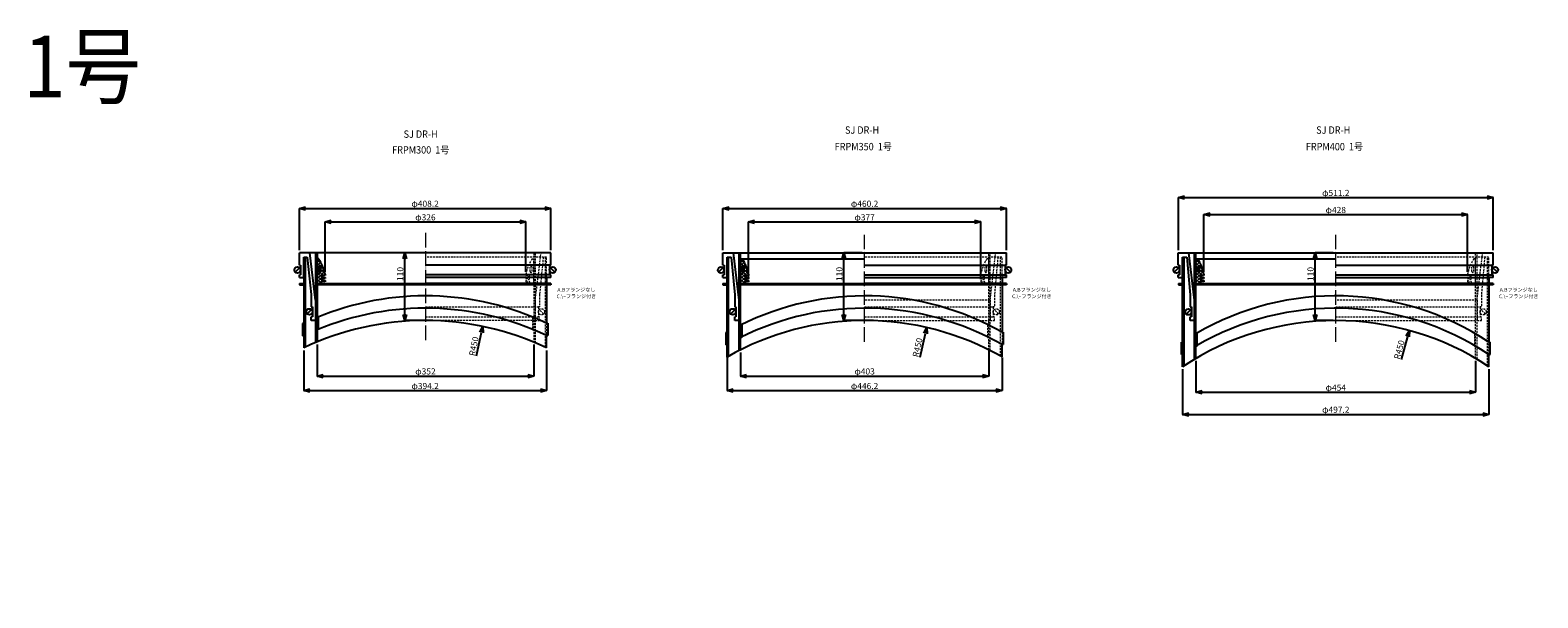
# Model space of a CAD drawing. Extents: x -38504 to 5586, y -35984 to -473.
# Drawn here: x -38478 to -36030, y -25079 to -24157 of the extents above; entities that cross this region are included whole.
import ezdxf

# ---------------------------------------------------------------- set-up
doc = ezdxf.new("R2010")
doc.units = 0
doc.header["$MEASUREMENT"] = 0
doc.linetypes.add('ACAD_ISO04W100', pattern=[30, 24, -3, 0, -3])
doc.linetypes.add('HIDDEN2', pattern=[4.7625, 3.175, -1.5875])
doc.layers.get('0').update_dxf_attribs({"linetype": 'CONTINUOUS'})
doc.layers.get('Defpoints').update_dxf_attribs({"color": 8, "linetype": 'CONTINUOUS'})
for name, color, linetype, lineweight in [('gaikei', 7, 'CONTINUOUS', 25), ('hasen', 2, 'HIDDEN2', 20), ('hatch', 6, 'CONTINUOUS', 9), ('kijun', 1, 'ACAD_ISO04W100', 9), ('sen', 7, 'CONTINUOUS', 20), ('sunpo', 4, 'CONTINUOUS', 20)]:
    doc.layers.add(name, color=color, linetype=linetype, lineweight=lineweight)
doc.styles.add('DIM', font='romans.shx', dxfattribs={"width": 0.75, "bigfont": 'extfont.shx'})
doc.styles.get("Standard").update_dxf_attribs({"font": 'romans.shx', "bigfont": '@extfont2.shx'})
doc.dimstyles.new('DIM4', dxfattribs={"dimscale": 4, "dimtxt": 2.5, "dimasz": 2.5, "dimexe": 0, "dimexo": 1, "dimgap": 0.3, "dimtad": 1, "dimlunit": 6, "dimtxsty": 'DIM', "dimblk": 'OPEN30', "dimcen": 0, "dimadec": 0, "dimazin": 0, "dimtfac": 1, "dimtmove": 2, "dimatfit": 2, "dimldrblk": 'OPEN30', "dimfxl": 1, "dimarcsym": 0})

# ---------------------------------------------------------------- blocks, each defined once
blk = doc.blocks.new('_Open30')
at = {"color": 0, "linetype": 'ByBlock', "lineweight": -2}
for p, q in [((-1, 0.27), (0, 0)), ((0, 0), (-1, -0.27)), ((0, 0), (-1, 0))]:
    blk.add_line(p, q, dxfattribs=at)
blk = doc.blocks.new('*D457')
at = {"layer": 'Defpoints', "color": 0, "transparency": 16777216}
for p in [(-38033.4, -24673), (-37639.2, -24673), (-37639.2, -24742.3)]:
    blk.add_point(p, dxfattribs=at)
at = {"layer": 'sunpo', "color": 0, "lineweight": -2, "transparency": 16777216}
for p, q in [((-38033.4, -24677), (-38033.4, -24742.3)), ((-37639.2, -24677), (-37639.2, -24742.3)), ((-38023.4, -24742.3), (-37649.2, -24742.3))]:
    blk.add_line(p, q, dxfattribs=at)
at = {"layer": 'sunpo', "color": 0, "lineweight": -2, "transparency": 16777216, "xscale": 10, "yscale": 10, "zscale": 10, "rotation": 180}
blk.add_blockref('_Open30', (-38033.4, -24742.3), dxfattribs=at)
at = {"layer": 'sunpo', "color": 0, "lineweight": -2, "transparency": 16777216, "xscale": 10, "yscale": 10, "zscale": 10}
blk.add_blockref('_Open30', (-37639.2, -24742.3), dxfattribs=at)
at = {"layer": 'sunpo', "color": 0, "transparency": 16777216, "insert": (-37836.3, -24736.1), "char_height": 10, "attachment_point": 5, "style": 'DIM'}
blk.add_mtext('φ394.2', dxfattribs=at)
blk = doc.blocks.new('*D458')
at = {"layer": 'Defpoints', "color": 0, "transparency": 16777216}
for p in [(-38011.8, -24663.3), (-37659.8, -24663.7), (-37659.8, -24718.6)]:
    blk.add_point(p, dxfattribs=at)
at = {"layer": 'sunpo', "color": 0, "lineweight": -2, "transparency": 16777216}
for p, q in [((-38011.8, -24667.3), (-38011.8, -24718.6)), ((-37659.8, -24667.7), (-37659.8, -24718.6)), ((-38001.8, -24718.6), (-37669.8, -24718.6))]:
    blk.add_line(p, q, dxfattribs=at)
at = {"layer": 'sunpo', "color": 0, "lineweight": -2, "transparency": 16777216, "xscale": 10, "yscale": 10, "zscale": 10, "rotation": 180}
blk.add_blockref('_Open30', (-38011.8, -24718.6), dxfattribs=at)
at = {"layer": 'sunpo', "color": 0, "lineweight": -2, "transparency": 16777216, "xscale": 10, "yscale": 10, "zscale": 10}
blk.add_blockref('_Open30', (-37659.8, -24718.6), dxfattribs=at)
at = {"layer": 'sunpo', "color": 0, "transparency": 16777216, "insert": (-37835.8, -24712.4), "char_height": 10, "attachment_point": 5, "style": 'DIM'}
blk.add_mtext('φ352', dxfattribs=at)
blk = doc.blocks.new('*D460')
at = {"layer": 'Defpoints', "color": 0, "transparency": 16777216}
for p in [(-37869.3, -24518.5), (-37835.8, -24518.5), (-37835.8, -24628.5)]:
    blk.add_point(p, dxfattribs=at)
at = {"layer": 'sunpo', "color": 0, "lineweight": -2, "transparency": 16777216}
for p, q in [((-37839.8, -24518.5), (-37869.3, -24518.5)), ((-37869.3, -24618.5), (-37869.3, -24528.5)), ((-37839.8, -24628.5), (-37869.3, -24628.5))]:
    blk.add_line(p, q, dxfattribs=at)
at = {"layer": 'sunpo', "color": 0, "lineweight": -2, "transparency": 16777216, "xscale": 10, "yscale": 10, "zscale": 10}
for p, rotation in [((-37869.3, -24518.5), 90), ((-37869.3, -24628.5), 270)]:
    blk.add_blockref('_Open30', p, dxfattribs=dict(at, rotation=rotation))
at = {"layer": 'sunpo', "color": 0, "transparency": 16777216, "insert": (-37875.5, -24553), "char_height": 10, "attachment_point": 5, "rotation": 90, "style": 'DIM'}
blk.add_mtext('110', dxfattribs=at)
blk = doc.blocks.new('*D461')
at = {"layer": 'Defpoints', "color": 0, "transparency": 16777216}
for p in [(-37632.2, -24446.5), (-38040.4, -24518.5), (-37632.2, -24518.5)]:
    blk.add_point(p, dxfattribs=at)
at = {"layer": 'sunpo', "color": 0, "lineweight": -2, "transparency": 16777216}
for p, q in [((-38040.4, -24514.5), (-38040.4, -24446.5)), ((-38030.4, -24446.5), (-37642.2, -24446.5)), ((-37632.2, -24514.5), (-37632.2, -24446.5))]:
    blk.add_line(p, q, dxfattribs=at)
at = {"layer": 'sunpo', "color": 0, "lineweight": -2, "transparency": 16777216, "xscale": 10, "yscale": 10, "zscale": 10, "rotation": 180}
blk.add_blockref('_Open30', (-38040.4, -24446.5), dxfattribs=at)
at = {"layer": 'sunpo', "color": 0, "lineweight": -2, "transparency": 16777216, "xscale": 10, "yscale": 10, "zscale": 10}
blk.add_blockref('_Open30', (-37632.2, -24446.5), dxfattribs=at)
at = {"layer": 'sunpo', "color": 0, "transparency": 16777216, "insert": (-37836.3, -24440.3), "char_height": 10, "attachment_point": 5, "style": 'DIM'}
blk.add_mtext('φ408.2', dxfattribs=at)
blk = doc.blocks.new('*D459')
at = {"layer": 'Defpoints', "color": 0, "transparency": 16777216}
for p in [(-37742.8, -24638.2), (-37835.8, -25078.5)]:
    blk.add_point(p, dxfattribs=at)
at = {"layer": 'sunpo', "color": 0, "lineweight": -2, "transparency": 16777216}
blk.add_line((-37752.9, -24686), (-37744.9, -24648), dxfattribs=at)
at = {"layer": 'sunpo', "color": 0, "lineweight": -2, "transparency": 16777216, "xscale": 10, "yscale": 10, "zscale": 10, "rotation": 78.07904776723525}
blk.add_blockref('_Open30', (-37742.8, -24638.2), dxfattribs=at)
at = {"layer": 'sunpo', "color": 0, "transparency": 16777216, "insert": (-37756, -24670.6), "char_height": 10, "attachment_point": 5, "rotation": 78.079, "style": 'DIM'}
blk.add_mtext('R450', dxfattribs=at)
blk = doc.blocks.new('*D462')
at = {"layer": 'Defpoints', "color": 0, "transparency": 16777216}
for p in [(-37672.8, -24468.6), (-37998.8, -24553.5), (-37672.8, -24553.5)]:
    blk.add_point(p, dxfattribs=at)
at = {"layer": 'sunpo', "color": 0, "lineweight": -2, "transparency": 16777216}
for p, q in [((-37998.8, -24549.5), (-37998.8, -24468.6)), ((-37988.8, -24468.6), (-37682.8, -24468.6)), ((-37672.8, -24549.5), (-37672.8, -24468.6))]:
    blk.add_line(p, q, dxfattribs=at)
at = {"layer": 'sunpo', "color": 0, "lineweight": -2, "transparency": 16777216, "xscale": 10, "yscale": 10, "zscale": 10, "rotation": 180}
blk.add_blockref('_Open30', (-37998.8, -24468.6), dxfattribs=at)
at = {"layer": 'sunpo', "color": 0, "lineweight": -2, "transparency": 16777216, "xscale": 10, "yscale": 10, "zscale": 10}
blk.add_blockref('_Open30', (-37672.8, -24468.6), dxfattribs=at)
at = {"layer": 'sunpo', "color": 0, "transparency": 16777216, "insert": (-37835.8, -24462.4), "char_height": 10, "attachment_point": 5, "style": 'DIM'}
blk.add_mtext('φ326', dxfattribs=at)
blk = doc.blocks.new('*D463')
at = {"layer": 'Defpoints', "color": 0, "transparency": 16777216}
for p in [(-36892.8, -24446.5), (-37353, -24518.5), (-36892.8, -24518.5)]:
    blk.add_point(p, dxfattribs=at)
at = {"layer": 'sunpo', "color": 0, "lineweight": -2, "transparency": 16777216}
for p, q in [((-37353, -24514.5), (-37353, -24446.5)), ((-37343, -24446.5), (-36902.8, -24446.5)), ((-36892.8, -24514.5), (-36892.8, -24446.5))]:
    blk.add_line(p, q, dxfattribs=at)
at = {"layer": 'sunpo', "color": 0, "lineweight": -2, "transparency": 16777216, "xscale": 10, "yscale": 10, "zscale": 10, "rotation": 180}
blk.add_blockref('_Open30', (-37353, -24446.5), dxfattribs=at)
at = {"layer": 'sunpo', "color": 0, "lineweight": -2, "transparency": 16777216, "xscale": 10, "yscale": 10, "zscale": 10}
blk.add_blockref('_Open30', (-36892.8, -24446.5), dxfattribs=at)
at = {"layer": 'sunpo', "color": 0, "transparency": 16777216, "insert": (-37122.9, -24440.3), "char_height": 10, "attachment_point": 5, "style": 'DIM'}
blk.add_mtext('φ460.2', dxfattribs=at)
blk = doc.blocks.new('*D464')
at = {"layer": 'Defpoints', "color": 0, "transparency": 16777216}
for p in [(-37346, -24683.4), (-36899.8, -24684.7), (-36899.8, -24742.3)]:
    blk.add_point(p, dxfattribs=at)
at = {"layer": 'sunpo', "color": 0, "lineweight": -2, "transparency": 16777216}
for p, q in [((-37346, -24687.4), (-37346, -24742.3)), ((-36899.8, -24688.7), (-36899.8, -24742.3)), ((-37336, -24742.3), (-36909.8, -24742.3))]:
    blk.add_line(p, q, dxfattribs=at)
at = {"layer": 'sunpo', "color": 0, "lineweight": -2, "transparency": 16777216, "xscale": 10, "yscale": 10, "zscale": 10, "rotation": 180}
blk.add_blockref('_Open30', (-37346, -24742.3), dxfattribs=at)
at = {"layer": 'sunpo', "color": 0, "lineweight": -2, "transparency": 16777216, "xscale": 10, "yscale": 10, "zscale": 10}
blk.add_blockref('_Open30', (-36899.8, -24742.3), dxfattribs=at)
at = {"layer": 'sunpo', "color": 0, "transparency": 16777216, "insert": (-37122.9, -24736.1), "char_height": 10, "attachment_point": 5, "style": 'DIM'}
blk.add_mtext('φ446.2', dxfattribs=at)
blk = doc.blocks.new('*D465')
at = {"layer": 'Defpoints', "color": 0, "transparency": 16777216}
for p in [(-36934.4, -24468.6), (-37311.4, -24565.5), (-36934.4, -24565.5)]:
    blk.add_point(p, dxfattribs=at)
at = {"layer": 'sunpo', "color": 0, "lineweight": -2, "transparency": 16777216}
for p, q in [((-37311.4, -24561.5), (-37311.4, -24468.6)), ((-37301.4, -24468.6), (-36944.4, -24468.6)), ((-36934.4, -24561.5), (-36934.4, -24468.6))]:
    blk.add_line(p, q, dxfattribs=at)
at = {"layer": 'sunpo', "color": 0, "lineweight": -2, "transparency": 16777216, "xscale": 10, "yscale": 10, "zscale": 10, "rotation": 180}
blk.add_blockref('_Open30', (-37311.4, -24468.6), dxfattribs=at)
at = {"layer": 'sunpo', "color": 0, "lineweight": -2, "transparency": 16777216, "xscale": 10, "yscale": 10, "zscale": 10}
blk.add_blockref('_Open30', (-36934.4, -24468.6), dxfattribs=at)
at = {"layer": 'sunpo', "color": 0, "transparency": 16777216, "insert": (-37122.9, -24462.4), "char_height": 10, "attachment_point": 5, "style": 'DIM'}
blk.add_mtext('φ377', dxfattribs=at)
blk = doc.blocks.new('*D466')
at = {"layer": 'Defpoints', "color": 0, "transparency": 16777216}
for p in [(-37324.4, -24676.2), (-36921.4, -24673.5), (-36921.4, -24718.6)]:
    blk.add_point(p, dxfattribs=at)
at = {"layer": 'sunpo', "color": 0, "lineweight": -2, "transparency": 16777216}
for p, q in [((-37324.4, -24680.2), (-37324.4, -24718.6)), ((-36921.4, -24677.5), (-36921.4, -24718.6)), ((-37314.4, -24718.6), (-36931.4, -24718.6))]:
    blk.add_line(p, q, dxfattribs=at)
at = {"layer": 'sunpo', "color": 0, "lineweight": -2, "transparency": 16777216, "xscale": 10, "yscale": 10, "zscale": 10, "rotation": 180}
blk.add_blockref('_Open30', (-37324.4, -24718.6), dxfattribs=at)
at = {"layer": 'sunpo', "color": 0, "lineweight": -2, "transparency": 16777216, "xscale": 10, "yscale": 10, "zscale": 10}
blk.add_blockref('_Open30', (-36921.4, -24718.6), dxfattribs=at)
at = {"layer": 'sunpo', "color": 0, "transparency": 16777216, "insert": (-37122.9, -24712.4), "char_height": 10, "attachment_point": 5, "style": 'DIM'}
blk.add_mtext('φ403', dxfattribs=at)
blk = doc.blocks.new('*D467')
at = {"layer": 'Defpoints', "color": 0, "transparency": 16777216}
for p in [(-37021.8, -24640), (-37122.7, -25078.5)]:
    blk.add_point(p, dxfattribs=at)
at = {"layer": 'sunpo', "color": 0, "lineweight": -2, "transparency": 16777216}
blk.add_line((-37032.9, -24688), (-37024.1, -24649.7), dxfattribs=at)
at = {"layer": 'sunpo', "color": 0, "lineweight": -2, "transparency": 16777216, "xscale": 10, "yscale": 10, "zscale": 10, "rotation": 77.0428970562188}
blk.add_blockref('_Open30', (-37021.8, -24640), dxfattribs=at)
at = {"layer": 'sunpo', "color": 0, "transparency": 16777216, "insert": (-37035.7, -24672.6), "char_height": 10, "attachment_point": 5, "rotation": 77.0429, "style": 'DIM'}
blk.add_mtext('R450', dxfattribs=at)
blk = doc.blocks.new('*D468')
at = {"layer": 'Defpoints', "color": 0, "transparency": 16777216}
for p in [(-37156.4, -24518.5), (-37122.9, -24518.5), (-37122.9, -24628.5)]:
    blk.add_point(p, dxfattribs=at)
at = {"layer": 'sunpo', "color": 0, "lineweight": -2, "transparency": 16777216}
for p, q in [((-37126.9, -24518.5), (-37156.4, -24518.5)), ((-37156.4, -24618.5), (-37156.4, -24528.5)), ((-37126.9, -24628.5), (-37156.4, -24628.5))]:
    blk.add_line(p, q, dxfattribs=at)
at = {"layer": 'sunpo', "color": 0, "lineweight": -2, "transparency": 16777216, "xscale": 10, "yscale": 10, "zscale": 10}
for p, rotation in [((-37156.4, -24518.5), 90), ((-37156.4, -24628.5), 270)]:
    blk.add_blockref('_Open30', p, dxfattribs=dict(at, rotation=rotation))
at = {"layer": 'sunpo', "color": 0, "transparency": 16777216, "insert": (-37162.6, -24553), "char_height": 10, "attachment_point": 5, "rotation": 90, "style": 'DIM'}
blk.add_mtext('110', dxfattribs=at)
blk = doc.blocks.new('*D472')
at = {"layer": 'Defpoints', "color": 0, "transparency": 16777216}
for p in [(-36102.4, -24429), (-36613.6, -24518.5), (-36102.4, -24518.5)]:
    blk.add_point(p, dxfattribs=at)
at = {"layer": 'sunpo', "color": 0, "lineweight": -2, "transparency": 16777216}
for p, q in [((-36613.6, -24514.5), (-36613.6, -24429)), ((-36603.6, -24429), (-36112.4, -24429)), ((-36102.4, -24514.5), (-36102.4, -24429))]:
    blk.add_line(p, q, dxfattribs=at)
at = {"layer": 'sunpo', "color": 0, "lineweight": -2, "transparency": 16777216, "xscale": 10, "yscale": 10, "zscale": 10, "rotation": 180}
blk.add_blockref('_Open30', (-36613.6, -24429), dxfattribs=at)
at = {"layer": 'sunpo', "color": 0, "lineweight": -2, "transparency": 16777216, "xscale": 10, "yscale": 10, "zscale": 10}
blk.add_blockref('_Open30', (-36102.4, -24429), dxfattribs=at)
at = {"layer": 'sunpo', "color": 0, "transparency": 16777216, "insert": (-36358, -24422.8), "char_height": 10, "attachment_point": 5, "style": 'DIM'}
blk.add_mtext('φ511.2', dxfattribs=at)
blk = doc.blocks.new('*D470')
at = {"layer": 'Defpoints', "color": 0, "transparency": 16777216}
for p in [(-36585, -24690), (-36131, -24690), (-36131, -24744.9)]:
    blk.add_point(p, dxfattribs=at)
at = {"layer": 'sunpo', "color": 0, "lineweight": -2, "transparency": 16777216}
for p, q in [((-36585, -24694), (-36585, -24744.9)), ((-36131, -24694), (-36131, -24744.9)), ((-36575, -24744.9), (-36141, -24744.9))]:
    blk.add_line(p, q, dxfattribs=at)
at = {"layer": 'sunpo', "color": 0, "lineweight": -2, "transparency": 16777216, "xscale": 10, "yscale": 10, "zscale": 10, "rotation": 180}
blk.add_blockref('_Open30', (-36585, -24744.9), dxfattribs=at)
at = {"layer": 'sunpo', "color": 0, "lineweight": -2, "transparency": 16777216, "xscale": 10, "yscale": 10, "zscale": 10}
blk.add_blockref('_Open30', (-36131, -24744.9), dxfattribs=at)
at = {"layer": 'sunpo', "color": 0, "transparency": 16777216, "insert": (-36358, -24738.7), "char_height": 10, "attachment_point": 5, "style": 'DIM'}
blk.add_mtext('φ454', dxfattribs=at)
blk = doc.blocks.new('*D471')
at = {"layer": 'Defpoints', "color": 0, "transparency": 16777216}
for p in [(-36606.6, -24703.4), (-36109.4, -24703.4), (-36109.4, -24780.8)]:
    blk.add_point(p, dxfattribs=at)
at = {"layer": 'sunpo', "color": 0, "lineweight": -2, "transparency": 16777216}
for p, q in [((-36606.6, -24707.4), (-36606.6, -24780.8)), ((-36109.4, -24707.4), (-36109.4, -24780.8)), ((-36596.6, -24780.8), (-36119.4, -24780.8))]:
    blk.add_line(p, q, dxfattribs=at)
at = {"layer": 'sunpo', "color": 0, "lineweight": -2, "transparency": 16777216, "xscale": 10, "yscale": 10, "zscale": 10, "rotation": 180}
blk.add_blockref('_Open30', (-36606.6, -24780.8), dxfattribs=at)
at = {"layer": 'sunpo', "color": 0, "lineweight": -2, "transparency": 16777216, "xscale": 10, "yscale": 10, "zscale": 10}
blk.add_blockref('_Open30', (-36109.4, -24780.8), dxfattribs=at)
at = {"layer": 'sunpo', "color": 0, "transparency": 16777216, "insert": (-36358, -24774.6), "char_height": 10, "attachment_point": 5, "style": 'DIM'}
blk.add_mtext('φ497.2', dxfattribs=at)
blk = doc.blocks.new('*D473')
at = {"layer": 'Defpoints', "color": 0, "transparency": 16777216}
for p in [(-36144, -24456.7), (-36572, -24553.5), (-36144, -24553.5)]:
    blk.add_point(p, dxfattribs=at)
at = {"layer": 'sunpo', "color": 0, "lineweight": -2, "transparency": 16777216}
for p, q in [((-36572, -24549.5), (-36572, -24456.7)), ((-36562, -24456.7), (-36154, -24456.7)), ((-36144, -24549.5), (-36144, -24456.7))]:
    blk.add_line(p, q, dxfattribs=at)
at = {"layer": 'sunpo', "color": 0, "lineweight": -2, "transparency": 16777216, "xscale": 10, "yscale": 10, "zscale": 10, "rotation": 180}
blk.add_blockref('_Open30', (-36572, -24456.7), dxfattribs=at)
at = {"layer": 'sunpo', "color": 0, "lineweight": -2, "transparency": 16777216, "xscale": 10, "yscale": 10, "zscale": 10}
blk.add_blockref('_Open30', (-36144, -24456.7), dxfattribs=at)
at = {"layer": 'sunpo', "color": 0, "transparency": 16777216, "insert": (-36358, -24450.5), "char_height": 10, "attachment_point": 5, "style": 'DIM'}
blk.add_mtext('φ428', dxfattribs=at)
blk = doc.blocks.new('*D474')
at = {"layer": 'Defpoints', "color": 0, "transparency": 16777216}
for p in [(-36238.6, -24644.7), (-36358, -25078.5)]:
    blk.add_point(p, dxfattribs=at)
at = {"layer": 'sunpo', "color": 0, "lineweight": -2, "transparency": 16777216}
blk.add_line((-36251.5, -24691.7), (-36241.2, -24654.3), dxfattribs=at)
at = {"layer": 'sunpo', "color": 0, "lineweight": -2, "transparency": 16777216, "xscale": 10, "yscale": 10, "zscale": 10, "rotation": 74.60302303194875}
blk.add_blockref('_Open30', (-36238.6, -24644.7), dxfattribs=at)
at = {"layer": 'sunpo', "color": 0, "transparency": 16777216, "insert": (-36253.7, -24676.2), "char_height": 10, "attachment_point": 5, "rotation": 74.603, "style": 'DIM'}
blk.add_mtext('R450', dxfattribs=at)
blk = doc.blocks.new('*D475')
at = {"layer": 'Defpoints', "color": 0, "transparency": 16777216}
for p in [(-36391.5, -24518.5), (-36358, -24518.5), (-36358, -24628.5)]:
    blk.add_point(p, dxfattribs=at)
at = {"layer": 'sunpo', "color": 0, "lineweight": -2, "transparency": 16777216}
for p, q in [((-36362, -24518.5), (-36391.5, -24518.5)), ((-36391.5, -24618.5), (-36391.5, -24528.5)), ((-36362, -24628.5), (-36391.5, -24628.5))]:
    blk.add_line(p, q, dxfattribs=at)
at = {"layer": 'sunpo', "color": 0, "lineweight": -2, "transparency": 16777216, "xscale": 10, "yscale": 10, "zscale": 10}
for p, rotation in [((-36391.5, -24518.5), 90), ((-36391.5, -24628.5), 270)]:
    blk.add_blockref('_Open30', p, dxfattribs=dict(at, rotation=rotation))
at = {"layer": 'sunpo', "color": 0, "transparency": 16777216, "insert": (-36397.7, -24553), "char_height": 10, "attachment_point": 5, "rotation": 90, "style": 'DIM'}
blk.add_mtext('110', dxfattribs=at)

msp = doc.modelspace()

# ---------------------------------------------------------------- hatches: boundary and pattern name
at = {"layer": 'hatch'}
h = msp.add_hatch(dxfattribs=at)
h.set_pattern_fill('ANSI37', color=256, scale=30, style=0)
h.set_pattern_definition([(45, (-32618.415, -28761.3638), (-2.6516504, 2.6516504), []), (135, (-32618.415, -28761.3638), (-2.6516504, -2.6516504), [])])
h.paths.add_polyline_path([(-38011.796, -24568.521), (-38003.796, -24568.521), (-38004.796, -24565.521), (-38004.796, -24564.521), (-37998.796, -24565.521), (-37998.796, -24563.521), (-38004.796, -24561.521), (-38004.796, -24559.521), (-37998.796, -24560.521), (-37998.796, -24558.521), (-38004.796, -24556.521), (-38004.796, -24554.521), (-37998.796, -24555.521), (-37998.796, -24553.521, 0.08474753), (-38008.796, -24528.521), (-38011.796, -24528.521)])
h.paths.add_polyline_path([(-38008.796, -24549.021), (-38008.796, -24542.021, -1), (-38005.796, -24542.021), (-38005.796, -24549.021, -1)], flags=16)
h = msp.add_hatch(dxfattribs=at)
h.set_pattern_fill('ANSI37', color=256, scale=30, style=0)
h.set_pattern_definition([(45, (-31931.0317, -28761.3638), (-2.6516504, 2.6516504), []), (135, (-31931.0317, -28761.3638), (-2.6516504, -2.6516504), [])])
h.paths.add_polyline_path([(-37324.413, -24568.521), (-37316.413, -24568.521), (-37317.413, -24565.521), (-37317.413, -24564.521), (-37311.413, -24565.521), (-37311.413, -24563.521), (-37317.413, -24561.521), (-37317.413, -24559.521), (-37311.413, -24560.521), (-37311.413, -24558.521), (-37317.413, -24556.521), (-37317.413, -24554.521), (-37311.413, -24555.521), (-37311.413, -24553.521, 0.08474753), (-37321.413, -24528.521), (-37324.413, -24528.521)])
h.paths.add_polyline_path([(-37321.413, -24549.021), (-37321.413, -24542.021, -1), (-37318.413, -24542.021), (-37318.413, -24549.021, -1)], flags=16)
h = msp.add_hatch(dxfattribs=at)
h.set_pattern_fill('ANSI37', color=256, scale=30, style=0)
h.set_pattern_definition([(45, (-31191.6483, -28761.3638), (-2.6516504, 2.6516504), []), (135, (-31191.6483, -28761.3638), (-2.6516504, -2.6516504), [])])
h.paths.add_polyline_path([(-36585.03, -24568.521), (-36577.03, -24568.521), (-36578.03, -24565.521), (-36578.03, -24564.521), (-36572.03, -24565.521), (-36572.03, -24563.521), (-36578.03, -24561.521), (-36578.03, -24559.521), (-36572.03, -24560.521), (-36572.03, -24558.521), (-36578.03, -24556.521), (-36578.03, -24554.521), (-36572.03, -24555.521), (-36572.03, -24553.521, 0.08474753), (-36582.03, -24528.521), (-36585.03, -24528.521)])
h.paths.add_polyline_path([(-36582.03, -24549.021), (-36582.03, -24542.021, -1), (-36579.03, -24542.021), (-36579.03, -24549.021, -1)], flags=16)

# ---------------------------------------------------------------- linework, layer by layer
at = {"layer": 'gaikei'}
for p, q in [((-38040.396, -24538.521), (-38040.396, -24518.521)), ((-37632.196, -24518.521), (-38040.396, -24518.521)), ((-38014.096, -24595.521), (-38023.396, -24518.521)), ((-38014.096, -24518.521), (-38014.096, -24664.305)), ((-38011.796, -24518.521), (-38011.796, -24663.338)), ((-37632.196, -24538.521), (-37632.196, -24518.521)), ((-37353.013, -24538.521), (-37353.013, -24518.521)), ((-37353.013, -24518.521), (-36892.813, -24518.521)), ((-37326.713, -24595.521), (-37335.713, -24518.521)), ((-36892.813, -24538.521), (-36892.813, -24518.521)), ((-36613.63, -24538.521), (-36613.63, -24518.521)), ((-36613.63, -24518.521), (-36102.43, -24518.521)), ((-36587.33, -24595.521), (-36596.33, -24518.521)), ((-36102.43, -24538.521), (-36102.43, -24518.521)), ((-38047.254, -24550.19), (-38040.183, -24543.119)), ((-38040.396, -24538.521), (-38038.396, -24538.521)), ((-38038.396, -24538.521), (-38038.396, -24554.521)), ((-38033.396, -24558.521), (-38033.396, -24525.521)), ((-38033.396, -24525.521), (-38028.049, -24525.521)), ((-38033.396, -24525.521), (-38033.396, -24673.014)), ((-38031.096, -24525.521), (-38031.096, -24671.916)), ((-38028.049, -24525.521), (-38021.096, -24586.41)), ((-38011.796, -24568.521), (-38011.796, -24528.521)), ((-38008.796, -24528.521), (-38011.796, -24528.521)), ((-38008.796, -24549.021), (-38008.796, -24542.021)), ((-38005.796, -24549.021), (-38005.796, -24542.021)), ((-37632.196, -24538.521), (-37835.796, -24538.521)), ((-37632.196, -24538.521), (-37634.196, -24538.521)), ((-37634.196, -24538.521), (-37634.196, -24554.521)), ((-37625.5, -24550.123), (-37632.571, -24543.052)), ((-37359.87, -24550.19), (-37352.799, -24543.119)), ((-37353.013, -24538.521), (-37351.013, -24538.521)), ((-37351.013, -24538.521), (-37351.013, -24554.521)), ((-37346.013, -24687.817), (-37346.013, -24525.521)), ((-37346.013, -24525.521), (-37339.288, -24525.521)), ((-37343.713, -24686.511), (-37343.713, -24525.521)), ((-37339.288, -24525.521), (-37333.713, -24587.008)), ((-37324.413, -24528.521), (-37122.913, -24528.521)), ((-37324.413, -24568.521), (-37324.413, -24528.521)), ((-37321.413, -24549.021), (-37321.413, -24542.021)), ((-37318.413, -24549.021), (-37318.413, -24542.021)), ((-37122.913, -24538.521), (-36894.813, -24538.521)), ((-36892.813, -24538.521), (-36894.813, -24538.521)), ((-36894.813, -24538.521), (-36894.813, -24554.521)), ((-36886.117, -24550.123), (-36893.188, -24543.052)), ((-36613.094, -24542.986), (-36620.165, -24550.057)), ((-36613.63, -24538.521), (-36611.63, -24538.521)), ((-36611.63, -24538.521), (-36611.63, -24554.521)), ((-36606.63, -24703.424), (-36606.63, -24525.521)), ((-36606.63, -24525.521), (-36599.905, -24525.521)), ((-36604.33, -24701.91), (-36604.33, -24525.521)), ((-36599.905, -24525.521), (-36594.33, -24587.008)), ((-36585.03, -24528.521), (-36358.03, -24528.521)), ((-36582.03, -24549.021), (-36582.03, -24542.021)), ((-36579.03, -24549.021), (-36579.03, -24542.021)), ((-36358.18, -24538.521), (-36104.58, -24538.521)), ((-36102.43, -24538.521), (-36104.43, -24538.521)), ((-36104.43, -24538.521), (-36104.43, -24554.521)), ((-36095.733, -24550.123), (-36102.804, -24543.052)), ((-38040.396, -24558.521), (-38040.396, -24554.521)), ((-38040.396, -24554.521), (-38038.396, -24554.521)), ((-38040.396, -24558.521), (-38033.396, -24558.521)), ((-38040.396, -24568.521), (-38033.396, -24568.521)), ((-38040.396, -24568.521), (-38040.396, -24570.821)), ((-38040.396, -24570.821), (-38033.396, -24570.821)), ((-38033.605, -24558.521), (-38033.396, -24558.313)), ((-38011.796, -24568.521), (-37835.796, -24568.521)), ((-38011.796, -24568.521), (-38003.796, -24568.521)), ((-37835.796, -24570.821), (-38011.796, -24570.821)), ((-38004.796, -24556.521), (-38004.796, -24554.521)), ((-37998.796, -24555.521), (-38004.796, -24554.521)), ((-38004.796, -24556.521), (-37998.796, -24558.521)), ((-38004.796, -24561.521), (-38004.796, -24559.521)), ((-37998.796, -24560.521), (-38004.796, -24559.521)), ((-38004.796, -24561.521), (-37998.796, -24563.521)), ((-38004.796, -24565.521), (-38004.796, -24564.521)), ((-37998.796, -24565.521), (-38004.796, -24564.521)), ((-38004.796, -24565.521), (-38003.796, -24568.521)), ((-38000.796, -24568.521), (-38000.796, -24570.821)), ((-37998.796, -24553.521), (-37998.796, -24555.521)), ((-37998.796, -24558.521), (-37998.796, -24560.521)), ((-37998.796, -24563.521), (-37998.796, -24565.521)), ((-37632.196, -24554.521), (-37835.796, -24554.521)), ((-37632.496, -24558.521), (-37835.796, -24558.521)), ((-37632.196, -24568.521), (-37835.796, -24568.521)), ((-37632.196, -24570.821), (-37835.796, -24570.821)), ((-37632.196, -24558.521), (-37639.196, -24558.521)), ((-37639.196, -24558.521), (-37639.196, -24633.014)), ((-37632.196, -24554.521), (-37634.196, -24554.521)), ((-37632.196, -24558.521), (-37632.196, -24554.521)), ((-37632.196, -24568.521), (-37632.196, -24570.821)), ((-37353.013, -24558.521), (-37353.013, -24554.521)), ((-37353.013, -24554.521), (-37351.013, -24554.521)), ((-37353.013, -24558.521), (-37346.013, -24558.521)), ((-37352.805, -24568.521), (-37345.805, -24568.521)), ((-37352.805, -24568.521), (-37352.805, -24570.821)), ((-37352.805, -24570.821), (-37345.805, -24570.821)), ((-37324.413, -24568.521), (-37122.913, -24568.521)), ((-37324.413, -24568.521), (-37316.413, -24568.521)), ((-37122.913, -24570.821), (-37324.413, -24570.821)), ((-37317.413, -24556.521), (-37317.413, -24554.521)), ((-37311.413, -24555.521), (-37317.413, -24554.521)), ((-37317.413, -24556.521), (-37311.413, -24558.521)), ((-37317.413, -24561.521), (-37317.413, -24559.521)), ((-37311.413, -24560.521), (-37317.413, -24559.521)), ((-37317.413, -24561.521), (-37311.413, -24563.521)), ((-37317.413, -24565.521), (-37317.413, -24564.521)), ((-37311.413, -24565.521), (-37317.413, -24564.521)), ((-37317.413, -24565.521), (-37316.413, -24568.521)), ((-37313.413, -24568.521), (-37313.413, -24570.821)), ((-37311.413, -24553.521), (-37311.413, -24555.521)), ((-37311.413, -24558.521), (-37311.413, -24560.521)), ((-37311.413, -24563.521), (-37311.413, -24565.521)), ((-37122.913, -24554.521), (-36894.813, -24554.521)), ((-37122.913, -24558.521), (-36899.813, -24558.521)), ((-36892.813, -24568.521), (-37122.913, -24568.521)), ((-36892.813, -24570.821), (-37122.913, -24570.821)), ((-36892.813, -24558.521), (-36899.813, -24558.521)), ((-36892.813, -24554.521), (-36894.813, -24554.521)), ((-36892.813, -24558.521), (-36892.813, -24554.521)), ((-36892.813, -24568.521), (-36892.813, -24570.821)), ((-36613.63, -24558.521), (-36613.63, -24554.521)), ((-36613.63, -24554.521), (-36611.63, -24554.521)), ((-36613.63, -24558.521), (-36606.63, -24558.521)), ((-36613.422, -24568.521), (-36606.422, -24568.521)), ((-36613.422, -24568.521), (-36613.422, -24570.821)), ((-36613.422, -24570.821), (-36606.422, -24570.821)), ((-36585.03, -24568.521), (-36358.03, -24568.521)), ((-36585.03, -24568.521), (-36577.03, -24568.521)), ((-36358.03, -24570.821), (-36585.03, -24570.821)), ((-36578.03, -24556.521), (-36578.03, -24554.521)), ((-36572.03, -24555.521), (-36578.03, -24554.521)), ((-36578.03, -24556.521), (-36572.03, -24558.521)), ((-36578.03, -24561.521), (-36578.03, -24559.521)), ((-36572.03, -24560.521), (-36578.03, -24559.521)), ((-36578.03, -24561.521), (-36572.03, -24563.521)), ((-36578.03, -24565.521), (-36578.03, -24564.521)), ((-36572.03, -24565.521), (-36578.03, -24564.521)), ((-36578.03, -24565.521), (-36577.03, -24568.521)), ((-36574.03, -24568.521), (-36574.03, -24570.821)), ((-36572.03, -24553.521), (-36572.03, -24555.521)), ((-36572.03, -24558.521), (-36572.03, -24560.521)), ((-36572.03, -24563.521), (-36572.03, -24565.521)), ((-36358.18, -24554.521), (-36104.58, -24554.521)), ((-36358.18, -24558.521), (-36109.58, -24558.521)), ((-36102.58, -24568.521), (-36358.03, -24568.521)), ((-36102.58, -24570.821), (-36358.03, -24570.821)), ((-36102.43, -24558.521), (-36109.43, -24558.521)), ((-36102.43, -24554.521), (-36104.43, -24554.521)), ((-36102.58, -24568.521), (-36102.58, -24570.821)), ((-36102.43, -24558.521), (-36102.43, -24554.521)), ((-38021.096, -24586.41), (-38021.096, -24606.521)), ((-38014.096, -24595.521), (-38014.096, -24628.521)), ((-37333.713, -24587.008), (-37333.713, -24606.521)), ((-37326.713, -24595.521), (-37326.713, -24628.521)), ((-36594.33, -24587.008), (-36594.33, -24606.521)), ((-36587.33, -24595.521), (-36587.33, -24628.521)), ((-38027.679, -24617.91), (-38020.608, -24610.839)), ((-38021.096, -24606.521), (-38019.096, -24606.521)), ((-38019.096, -24606.521), (-38019.096, -24622.521)), ((-37340.57, -24618.024), (-37333.499, -24610.953)), ((-37333.713, -24606.521), (-37331.713, -24606.521)), ((-37331.713, -24606.521), (-37331.713, -24622.521)), ((-36593.794, -24610.986), (-36600.865, -24618.057)), ((-36594.33, -24606.521), (-36592.33, -24606.521)), ((-36592.33, -24606.521), (-36592.33, -24622.521)), ((-38035.396, -24633.497), (-38035.396, -24653.497)), ((-38033.396, -24633.497), (-38035.396, -24633.497)), ((-38021.096, -24628.521), (-38021.096, -24622.521)), ((-38019.096, -24622.521), (-38021.096, -24622.521)), ((-38014.096, -24628.521), (-38021.096, -24628.521)), ((-38009.796, -24623.732), (-38011.796, -24623.732)), ((-38009.796, -24643.732), (-38011.796, -24643.732)), ((-38009.796, -24623.732), (-38009.796, -24643.732)), ((-37639.196, -24633.014), (-37637.196, -24633.014)), ((-37637.196, -24633.014), (-37637.196, -24653.014)), ((-37333.713, -24628.521), (-37333.713, -24622.521)), ((-37331.713, -24622.521), (-37333.713, -24622.521)), ((-37326.713, -24628.521), (-37333.713, -24628.521)), ((-37322.413, -24636.242), (-37324.413, -24636.242)), ((-37322.413, -24636.242), (-37322.413, -24656.242)), ((-36594.33, -24628.521), (-36594.33, -24622.521)), ((-36592.33, -24622.521), (-36594.33, -24622.521)), ((-36587.33, -24628.521), (-36594.33, -24628.521)), ((-38033.396, -24653.497), (-38035.396, -24653.497)), ((-37639.196, -24673.014), (-37639.196, -24653.014)), ((-37639.196, -24653.014), (-37637.196, -24653.014)), ((-37348.013, -24647.817), (-37348.013, -24667.817)), ((-37346.013, -24647.817), (-37348.013, -24647.817)), ((-37346.013, -24667.817), (-37348.013, -24667.817)), ((-37322.413, -24656.242), (-37324.413, -24656.242)), ((-36899.813, -24647.623), (-36897.813, -24647.623)), ((-36899.813, -24667.623), (-36897.813, -24667.623)), ((-36899.813, -24687.623), (-36899.813, -24667.623)), ((-36897.813, -24647.623), (-36897.813, -24667.623)), ((-36608.63, -24683.424), (-36608.63, -24663.424)), ((-36606.63, -24663.424), (-36608.63, -24663.424)), ((-36583.03, -24649.971), (-36585.03, -24649.971)), ((-36583.03, -24669.971), (-36585.03, -24669.971)), ((-36583.03, -24669.971), (-36583.03, -24649.971)), ((-36109.43, -24663.424), (-36107.43, -24663.424)), ((-36107.43, -24683.424), (-36107.43, -24663.424)), ((-36606.63, -24683.424), (-36608.63, -24683.424)), ((-36109.43, -24683.424), (-36107.43, -24683.424)), ((-36109.43, -24703.424), (-36109.43, -24683.424))]:
    msp.add_line(p, q, dxfattribs=at)
at = {"layer": 'gaikei', "linetype": 'Continuous'}
for p, q in [((-37326.713, -24677.403), (-37326.713, -24518.521)), ((-37324.413, -24676.242), (-37324.413, -24518.521)), ((-36587.33, -24691.324), (-36587.33, -24518.521)), ((-36585.03, -24689.971), (-36585.03, -24518.521)), ((-36899.813, -24558.521), (-36899.813, -24647.623)), ((-36109.43, -24558.521), (-36109.43, -24663.424))]:
    msp.add_line(p, q, dxfattribs=at)
at = {"layer": 'gaikei'}
for centre in [(-38043.557, -24546.588), (-37629.196, -24546.521), (-37356.174, -24546.588), (-36889.813, -24546.521), (-36616.63, -24546.521), (-36099.43, -24546.521), (-38024.096, -24614.422), (-37336.874, -24614.422), (-36597.33, -24614.521)]:
    msp.add_circle(centre, 5, dxfattribs=at)
for centre, radius, start, end in [((-38077.015, -24570.309), 80, 12.113208, 31.489611), ((-38007.296, -24542.021), 1.5, 0, 180), ((-37389.632, -24570.309), 80, 12.113208, 31.489611), ((-37319.913, -24542.021), 1.5, 0, 180), ((-36650.248, -24570.309), 80, 12.113208, 31.489611), ((-36580.53, -24542.021), 1.5, 0, 180), ((-38007.296, -24549.021), 1.5, 180, 0), ((-37319.913, -24549.021), 1.5, 180, 0), ((-36580.53, -24549.021), 1.5, 180, 0), ((-37835.888, -25045.528), 457.007, 64.507618, 112.638417), ((-37122.744, -25038.522), 450, 60.303801, 116.625341), ((-36358.03, -25038.521), 450, 56.465126, 120.29448), ((-37835.888, -25065.528), 457.007, 64.507618, 112.638417), ((-37122.744, -25058.522), 450, 60.303801, 116.625341), ((-36358.03, -25058.521), 450, 56.465126, 120.29448), ((-37836.296, -25087.336), 458.815, 64.558773, 115.441227), ((-37122.744, -25078.522), 450, 60.303801, 119.745909), ((-36358.03, -25078.521), 450, 56.465126, 123.534874)]:
    msp.add_arc(centre, radius, start, end, dxfattribs=at)
at = {"layer": 'hasen'}
for p, q in [((-37659.796, -24518.521), (-37659.796, -24663.732)), ((-37657.496, -24518.521), (-37657.496, -24664.708)), ((-37657.496, -24595.521), (-37648.196, -24518.521)), ((-36921.413, -24676.072), (-36921.413, -24518.521)), ((-36919.113, -24595.521), (-36910.113, -24518.521)), ((-36919.113, -24677.231), (-36919.113, -24518.521)), ((-36131.03, -24689.971), (-36131.03, -24518.521)), ((-36128.73, -24595.521), (-36119.73, -24518.521)), ((-36128.73, -24691.324), (-36128.73, -24518.521)), ((-37639.196, -24525.521), (-37835.796, -24525.521)), ((-37665.796, -24549.021), (-37665.796, -24542.021)), ((-37662.796, -24528.521), (-37659.796, -24528.521)), ((-37662.796, -24549.021), (-37662.796, -24542.021)), ((-37659.796, -24568.521), (-37659.796, -24528.521)), ((-37644.544, -24525.521), (-37650.496, -24586.41)), ((-37641.496, -24525.521), (-37641.496, -24671.916)), ((-37639.196, -24558.521), (-37639.196, -24525.521)), ((-36900.113, -24525.521), (-37122.913, -24525.521)), ((-36927.413, -24549.021), (-36927.413, -24542.021)), ((-36921.413, -24528.521), (-36924.413, -24528.521)), ((-36924.413, -24549.021), (-36924.413, -24542.021)), ((-36921.413, -24568.521), (-36921.413, -24528.521)), ((-36906.538, -24525.521), (-36912.113, -24587.008)), ((-36902.113, -24686.32), (-36902.113, -24525.521)), ((-36899.813, -24558.521), (-36899.813, -24525.521)), ((-36109.88, -24525.521), (-36358.18, -24525.521)), ((-36137.03, -24549.021), (-36137.03, -24542.021)), ((-36131.03, -24528.521), (-36134.03, -24528.521)), ((-36134.03, -24549.021), (-36134.03, -24542.021)), ((-36131.03, -24568.521), (-36131.03, -24528.521)), ((-36116.155, -24525.521), (-36121.73, -24587.008)), ((-36111.73, -24701.91), (-36111.73, -24525.521)), ((-36109.43, -24558.521), (-36109.43, -24525.521)), ((-37835.796, -24568.521), (-37667.796, -24568.521)), ((-37835.796, -24570.821), (-37659.796, -24570.821)), ((-37672.796, -24553.521), (-37672.796, -24555.521)), ((-37672.796, -24555.521), (-37666.796, -24554.521)), ((-37666.796, -24556.521), (-37672.796, -24558.521)), ((-37672.796, -24558.521), (-37672.796, -24560.521)), ((-37672.796, -24560.521), (-37666.796, -24559.521)), ((-37666.796, -24561.521), (-37672.796, -24563.521)), ((-37672.796, -24563.521), (-37672.796, -24565.521)), ((-37672.796, -24565.521), (-37666.796, -24564.521)), ((-37670.796, -24568.521), (-37670.796, -24570.821)), ((-37666.796, -24565.521), (-37667.796, -24568.521)), ((-37659.796, -24568.521), (-37667.796, -24568.521)), ((-37666.796, -24556.521), (-37666.796, -24554.521)), ((-37666.796, -24561.521), (-37666.796, -24559.521)), ((-37666.796, -24565.521), (-37666.796, -24564.521)), ((-36921.413, -24568.521), (-37122.913, -24568.521)), ((-37122.913, -24570.821), (-36921.413, -24570.821)), ((-36934.413, -24553.521), (-36934.413, -24555.521)), ((-36934.413, -24555.521), (-36928.413, -24554.521)), ((-36928.413, -24556.521), (-36934.413, -24558.521)), ((-36934.413, -24558.521), (-36934.413, -24560.521)), ((-36934.413, -24560.521), (-36928.413, -24559.521)), ((-36928.413, -24561.521), (-36934.413, -24563.521)), ((-36934.413, -24563.521), (-36934.413, -24565.521)), ((-36934.413, -24565.521), (-36928.413, -24564.521)), ((-36932.413, -24568.521), (-36932.413, -24570.821)), ((-36928.413, -24565.521), (-36929.413, -24568.521)), ((-36921.413, -24568.521), (-36929.413, -24568.521)), ((-36928.413, -24556.521), (-36928.413, -24554.521)), ((-36928.413, -24561.521), (-36928.413, -24559.521)), ((-36928.413, -24565.521), (-36928.413, -24564.521)), ((-36131.18, -24568.521), (-36358.18, -24568.521)), ((-36358.18, -24570.821), (-36131.18, -24570.821)), ((-36144.03, -24553.521), (-36144.03, -24555.521)), ((-36144.03, -24555.521), (-36138.03, -24554.521)), ((-36138.03, -24556.521), (-36144.03, -24558.521)), ((-36144.03, -24558.521), (-36144.03, -24560.521)), ((-36144.03, -24560.521), (-36138.03, -24559.521)), ((-36138.03, -24561.521), (-36144.03, -24563.521)), ((-36144.03, -24563.521), (-36144.03, -24565.521)), ((-36144.03, -24565.521), (-36138.03, -24564.521)), ((-36142.03, -24568.521), (-36142.03, -24570.821)), ((-36138.03, -24565.521), (-36139.03, -24568.521)), ((-36131.03, -24568.521), (-36139.03, -24568.521)), ((-36138.03, -24556.521), (-36138.03, -24554.521)), ((-36138.03, -24561.521), (-36138.03, -24559.521)), ((-36138.03, -24565.521), (-36138.03, -24564.521)), ((-37657.496, -24595.521), (-37657.496, -24628.521)), ((-37650.496, -24586.41), (-37650.496, -24606.521)), ((-36919.113, -24595.521), (-37122.913, -24595.521)), ((-36919.113, -24595.521), (-36919.113, -24628.521)), ((-36912.113, -24587.008), (-36912.113, -24606.521)), ((-36128.88, -24595.521), (-36358.18, -24595.521)), ((-36128.73, -24595.521), (-36128.73, -24628.521)), ((-36121.73, -24587.008), (-36121.73, -24606.521)), ((-37835.796, -24606.521), (-37652.496, -24606.521)), ((-37650.496, -24606.521), (-37652.496, -24606.521)), ((-37652.496, -24606.521), (-37652.496, -24622.521)), ((-37643.914, -24617.91), (-37650.985, -24610.839)), ((-37122.913, -24606.521), (-36914.113, -24606.521)), ((-36912.113, -24606.521), (-36914.113, -24606.521)), ((-36914.113, -24606.521), (-36914.113, -24622.521)), ((-36905.531, -24618.009), (-36912.602, -24610.938)), ((-36358.18, -24606.521), (-36123.88, -24606.521)), ((-36121.73, -24606.521), (-36123.73, -24606.521)), ((-36123.73, -24606.521), (-36123.73, -24622.521)), ((-36115.147, -24618.009), (-36122.218, -24610.938)), ((-37835.796, -24622.521), (-37652.496, -24622.521)), ((-37657.496, -24628.521), (-37835.796, -24628.521)), ((-37661.796, -24623.809), (-37661.796, -24643.809)), ((-37661.796, -24623.809), (-37659.796, -24623.809)), ((-37661.796, -24643.809), (-37659.796, -24643.809)), ((-37657.496, -24628.521), (-37650.496, -24628.521)), ((-37652.496, -24622.521), (-37650.496, -24622.521)), ((-37650.496, -24628.521), (-37650.496, -24622.521)), ((-37639.196, -24633.014), (-37639.196, -24653.014)), ((-37639.196, -24633.014), (-37639.196, -24653.014)), ((-37122.913, -24622.521), (-36914.113, -24622.521)), ((-37122.913, -24628.521), (-36919.113, -24628.521)), ((-36923.413, -24636.072), (-36923.413, -24656.072)), ((-36923.413, -24636.072), (-36921.413, -24636.072)), ((-36919.113, -24628.521), (-36912.113, -24628.521)), ((-36914.113, -24622.521), (-36912.113, -24622.521)), ((-36912.113, -24628.521), (-36912.113, -24622.521)), ((-36358.18, -24622.521), (-36123.88, -24622.521)), ((-36358.18, -24628.521), (-36128.88, -24628.521)), ((-36128.73, -24628.521), (-36121.73, -24628.521)), ((-36123.73, -24622.521), (-36121.73, -24622.521)), ((-36121.73, -24628.521), (-36121.73, -24622.521)), ((-36923.413, -24656.072), (-36921.413, -24656.072)), ((-36899.813, -24647.623), (-36899.813, -24667.623)), ((-36131.03, -24649.971), (-36133.03, -24649.971)), ((-36133.03, -24649.971), (-36133.03, -24669.971)), ((-36133.03, -24669.971), (-36131.03, -24669.971)), ((-36109.43, -24683.424), (-36109.43, -24663.424))]:
    msp.add_line(p, q, dxfattribs=at)
for centre in [(-37647.496, -24614.422), (-36909.113, -24614.521), (-36118.73, -24614.521)]:
    msp.add_circle(centre, 5, dxfattribs=at)
for centre, radius, start, end in [((-37594.578, -24570.309), 80, 148.510389, 167.886792), ((-37664.296, -24542.021), 1.5, 0, 180), ((-36856.194, -24570.309), 80, 148.510389, 167.886792), ((-36925.913, -24542.021), 1.5, 0, 180), ((-36065.811, -24570.309), 80, 148.510389, 167.886792), ((-36135.53, -24542.021), 1.5, 0, 180), ((-37664.296, -24549.021), 1.5, 180, 0), ((-36925.913, -24549.021), 1.5, 180, 0), ((-36135.53, -24549.021), 1.5, 180, 0)]:
    msp.add_arc(centre, radius, start, end, dxfattribs=at)
at = {"layer": 'kijun'}
for p, q in [((-37835.796, -24486.115), (-37835.796, -24661.08)), ((-37122.913, -24663.287), (-37122.913, -24489.32)), ((-36358.03, -24663.286), (-36358.03, -24489.32))]:
    msp.add_line(p, q, dxfattribs=at)

# ---------------------------------------------------------------- texts
at = {"layer": 'sen', "attachment_point": 5}
for s, insert, char_height, width in [('{\\W0.9;1号}', (-38392.841, -24216.394), 100, 194.33357), ('{\\W0.9;SJ DR-H}', (-37843.609, -24326.08), 12, 194.33357), ('{\\W0.9;SJ DR-H}', (-37127.011, -24319.471), 12, 194.33357), ('{\\W0.9;SJ DR-H}', (-36362.128, -24319.471), 12, 194.33357), ('{\\W0.9;FRPM300  1号}', (-37843.357, -24351.636), 12, 194.33357), ('{\\W0.9;FRPM350  1号}', (-37125.013, -24346.37), 12, 194.33357), ('{\\W0.9;FRPM400  1号}', (-36360.13, -24346.37), 12, 194.33357), ('C.\\~フランジ付き', (-37590.787, -24590.124), 6, 97.16679), ('A.Bフランジなし', (-37590.787, -24579.334), 6, 97.16679), ('C.\\~フランジ付き', (-36851.403, -24590.124), 6, 97.16679), ('A.Bフランジなし', (-36851.403, -24579.334), 6, 97.16679), ('C.\\~フランジ付き', (-36061.02, -24590.124), 6, 97.16679), ('A.Bフランジなし', (-36061.02, -24579.334), 6, 97.16679)]:
    msp.add_mtext(s, dxfattribs=dict(at, insert=insert, char_height=char_height, width=width))

# ---------------------------------------------------------------- dimensions: what is measured, and where the dimension line sits
at = {"layer": 'sunpo'}
for base, p1, p2, picture, middle in [((-36102.43, -24428.987), (-36613.63, -24518.521), (-36102.43, -24518.521), '*D472', (-36358.03, -24422.787)), ((-37632.196, -24446.5), (-38040.396, -24518.521), (-37632.196, -24518.521), '*D461', (-37836.296, -24440.3)), ((-36892.813, -24446.5), (-37353.013, -24518.521), (-36892.813, -24518.521), '*D463', (-37122.913, -24440.3)), ((-36144.03, -24456.674), (-36572.03, -24553.521), (-36144.03, -24553.521), '*D473', (-36358.03, -24450.474)), ((-37672.796, -24468.584), (-37998.796, -24553.521), (-37672.796, -24553.521), '*D462', (-37835.796, -24462.384)), ((-36934.413, -24468.584), (-37311.413, -24565.521), (-36934.413, -24565.521), '*D465', (-37122.913, -24462.384)), ((-37659.796, -24718.577), (-38011.796, -24663.338), (-37659.796, -24663.732), '*D458', (-37835.796, -24712.377)), ((-37639.196, -24742.265), (-38033.396, -24673.014), (-37639.196, -24673.014), '*D457', (-37836.296, -24736.065)), ((-36899.813, -24742.265), (-37346.013, -24683.419), (-36899.813, -24684.742), '*D464', (-37122.913, -24736.065)), ((-36921.413, -24718.577), (-37324.413, -24676.242), (-36921.413, -24673.546), '*D466', (-37122.913, -24712.377)), ((-36131.03, -24744.896), (-36585.03, -24689.971), (-36131.03, -24689.971), '*D470', (-36358.03, -24738.696)), ((-36109.43, -24780.839), (-36606.63, -24703.424), (-36109.43, -24703.424), '*D471', (-36358.03, -24774.639))]:
    dim = msp.add_linear_dim(base=base, p1=p1, p2=p2, dimstyle='DIM4', override={"dimpost": 'φ<>'}, dxfattribs=at)
    dim.commit()
    dim.dimension.update_dxf_attribs({"geometry": picture, "text_midpoint": middle})
for base, p1, p2, picture, middle in [((-37869.28, -24518.521), (-37835.796, -24628.521), (-37835.796, -24518.521), '*D460', (-37875.48, -24553.035)), ((-37156.396, -24518.521), (-37122.913, -24628.521), (-37122.913, -24518.521), '*D468', (-37162.596, -24553.035)), ((-36391.513, -24518.521), (-36358.03, -24628.521), (-36358.03, -24518.521), '*D475', (-36397.713, -24553.035))]:
    dim = msp.add_linear_dim(base=base, p1=p1, p2=p2, angle=90, dimstyle='DIM4', dxfattribs=at)
    dim.commit()
    dim.dimension.update_dxf_attribs({"geometry": picture, "text_midpoint": middle, "dimtype": 160})
for center, mpoint, picture, middle in [((-37835.796, -25078.521), (-37742.844, -24638.226), '*D459', (-37749.952, -24671.898)), ((-37122.744, -25078.522), (-37021.844, -24639.98), '*D467', (-37029.662, -24673.961)), ((-36358.03, -25078.521), (-36238.552, -24644.672), '*D474', (-36247.689, -24677.851))]:
    dim = msp.add_radius_dim(center=center, mpoint=mpoint, dimstyle='DIM4', override={"dimtmove": 1}, dxfattribs=at)
    dim.commit()
    dim.dimension.update_dxf_attribs({"geometry": picture, "text_midpoint": middle, "dimtype": 164})

doc.saveas('drawing.dxf')
